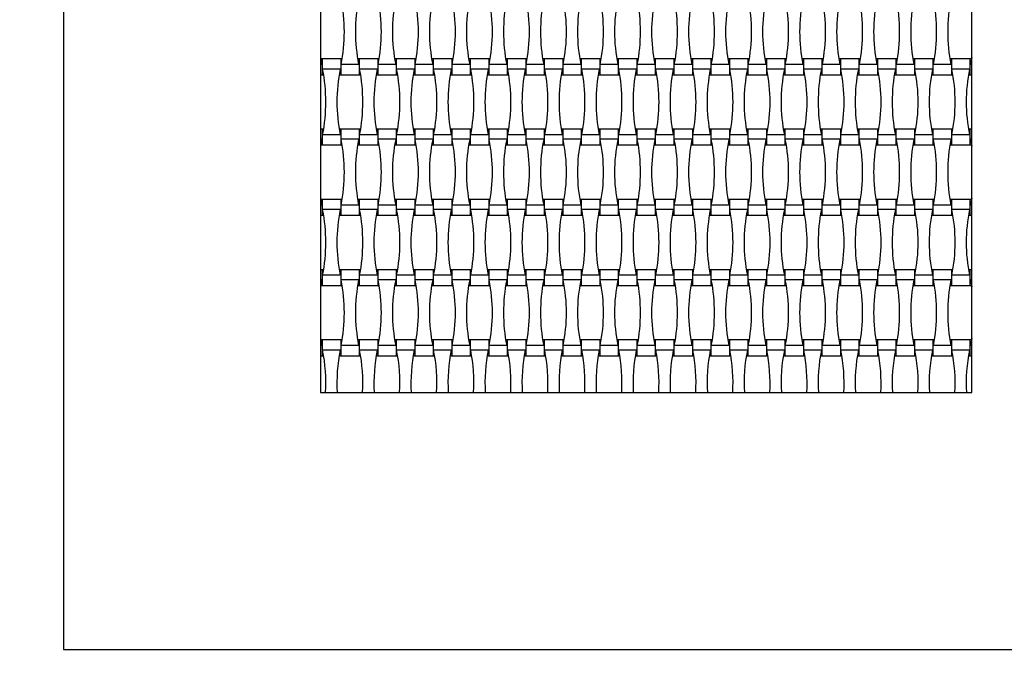
# Model space of a CAD drawing. Units: millimetres. Extents: x 713 to 1407, y 1191 to 1978.
# Drawn here: x 828 to 943, y 1308 to 1384 of the extents above; entities that cross this region are included whole.
import ezdxf

# ---------------------------------------------------------------- set-up
doc = ezdxf.new("R2010")
doc.units = ezdxf.units.MM
doc.header["$LTSCALE"] = 100

msp = doc.modelspace()

# ---------------------------------------------------------------- linework, layer by layer
at = {"color": 7, "linetype": 'Continuous', "lineweight": 25}
for p, q in [((833.3, 1676.67), (833.3, 1310.67)), ((833.3, 1446.67), (833.3, 1310.67)), ((863.3, 1416.67), (863.3, 1340.67)), ((939.3, 1340.67), (939.3, 1416.67)), ((863.3, 1379.75), (863.44, 1378.94)), ((863.44, 1378.94), (863.3, 1378.94)), ((863.5, 1379.59), (863.32, 1379.59)), ((865.66, 1379.59), (863.5, 1379.59)), ((863.5, 1379.59), (863.5, 1377.75)), ((865.83, 1379.59), (865.66, 1379.59)), ((865.66, 1379.59), (865.66, 1377.75)), ((867.76, 1378.94), (865.71, 1378.94)), ((867.82, 1379.59), (867.64, 1379.59)), ((869.98, 1379.59), (867.82, 1379.59)), ((867.82, 1379.59), (867.82, 1377.75)), ((870.15, 1379.59), (869.98, 1379.59)), ((869.98, 1379.59), (869.98, 1377.75)), ((872.08, 1378.94), (870.03, 1378.94)), ((872.14, 1379.59), (871.96, 1379.59)), ((874.3, 1379.59), (872.14, 1379.59)), ((872.14, 1379.59), (872.14, 1377.75)), ((874.47, 1379.59), (874.3, 1379.59)), ((874.3, 1379.59), (874.3, 1377.75)), ((876.4, 1378.94), (874.35, 1378.94)), ((876.46, 1379.59), (876.28, 1379.59)), ((878.62, 1379.59), (876.46, 1379.59)), ((876.46, 1379.59), (876.46, 1377.75)), ((878.79, 1379.59), (878.62, 1379.59)), ((878.62, 1379.59), (878.62, 1377.75)), ((880.72, 1378.94), (878.67, 1378.94)), ((880.78, 1379.59), (880.6, 1379.59)), ((882.94, 1379.59), (880.78, 1379.59)), ((880.78, 1379.59), (880.78, 1377.75)), ((883.11, 1379.59), (882.94, 1379.59)), ((882.94, 1379.59), (882.94, 1377.75)), ((885.04, 1378.94), (882.99, 1378.94)), ((885.1, 1379.59), (884.92, 1379.59)), ((887.26, 1379.59), (885.1, 1379.59)), ((885.1, 1379.59), (885.1, 1377.75)), ((887.43, 1379.59), (887.26, 1379.59)), ((887.26, 1379.59), (887.26, 1377.75)), ((889.36, 1378.94), (887.31, 1378.94)), ((889.42, 1379.59), (889.24, 1379.59)), ((891.58, 1379.59), (889.42, 1379.59)), ((889.42, 1379.59), (889.42, 1377.75)), ((891.75, 1379.59), (891.58, 1379.59)), ((891.58, 1379.59), (891.58, 1377.75)), ((893.68, 1378.94), (891.63, 1378.94)), ((893.74, 1379.59), (893.56, 1379.59)), ((895.9, 1379.59), (893.74, 1379.59)), ((893.74, 1379.59), (893.74, 1377.75)), ((896.07, 1379.59), (895.9, 1379.59)), ((895.9, 1379.59), (895.9, 1377.75)), ((898, 1378.94), (895.95, 1378.94)), ((898.06, 1379.59), (897.88, 1379.59)), ((900.22, 1379.59), (898.06, 1379.59)), ((898.06, 1379.59), (898.06, 1377.75)), ((900.39, 1379.59), (900.22, 1379.59)), ((900.22, 1379.59), (900.22, 1377.75)), ((902.32, 1378.94), (900.27, 1378.94)), ((902.38, 1379.59), (902.2, 1379.59)), ((904.54, 1379.59), (902.38, 1379.59)), ((902.38, 1379.59), (902.38, 1377.75)), ((904.71, 1379.59), (904.54, 1379.59)), ((904.54, 1379.59), (904.54, 1377.75)), ((906.64, 1378.94), (904.59, 1378.94)), ((906.7, 1379.59), (906.52, 1379.59)), ((908.86, 1379.59), (906.7, 1379.59)), ((906.7, 1379.59), (906.7, 1377.75)), ((909.03, 1379.59), (908.86, 1379.59)), ((908.86, 1379.59), (908.86, 1377.75)), ((910.96, 1378.94), (908.91, 1378.94)), ((911.02, 1379.59), (910.84, 1379.59)), ((913.18, 1379.59), (911.02, 1379.59)), ((911.02, 1379.59), (911.02, 1377.75)), ((913.35, 1379.59), (913.18, 1379.59)), ((913.18, 1379.59), (913.18, 1377.75)), ((915.28, 1378.94), (913.23, 1378.94)), ((915.34, 1379.59), (915.16, 1379.59)), ((917.5, 1379.59), (915.34, 1379.59)), ((915.34, 1379.59), (915.34, 1377.75)), ((917.67, 1379.59), (917.5, 1379.59)), ((917.5, 1379.59), (917.5, 1377.75)), ((919.6, 1378.94), (917.55, 1378.94)), ((919.66, 1379.59), (919.48, 1379.59)), ((921.82, 1379.59), (919.66, 1379.59)), ((919.66, 1379.59), (919.66, 1377.75)), ((921.99, 1379.59), (921.82, 1379.59)), ((921.82, 1379.59), (921.82, 1377.75)), ((923.92, 1378.94), (921.87, 1378.94)), ((923.98, 1379.59), (923.8, 1379.59)), ((926.14, 1379.59), (923.98, 1379.59)), ((923.98, 1379.59), (923.98, 1377.75)), ((926.31, 1379.59), (926.14, 1379.59)), ((926.14, 1379.59), (926.14, 1377.75)), ((928.24, 1378.94), (926.19, 1378.94)), ((928.3, 1379.59), (928.12, 1379.59)), ((930.46, 1379.59), (928.3, 1379.59)), ((928.3, 1379.59), (928.3, 1377.75)), ((930.63, 1379.59), (930.46, 1379.59)), ((930.46, 1379.59), (930.46, 1377.75)), ((932.56, 1378.94), (930.51, 1378.94)), ((932.62, 1379.59), (932.44, 1379.59)), ((934.78, 1379.59), (932.62, 1379.59)), ((932.62, 1379.59), (932.62, 1377.75)), ((934.95, 1379.59), (934.78, 1379.59)), ((934.78, 1379.59), (934.78, 1377.75)), ((936.88, 1378.94), (934.83, 1378.94)), ((936.94, 1379.59), (936.76, 1379.59)), ((939.1, 1379.59), (936.94, 1379.59)), ((936.94, 1379.59), (936.94, 1377.75)), ((939.27, 1379.59), (939.1, 1379.59)), ((939.1, 1379.59), (939.1, 1377.75)), ((939.3, 1379.75), (939.15, 1378.94)), ((939.3, 1378.94), (939.15, 1378.94)), ((863.3, 1377.75), (863.5, 1377.75)), ((863.5, 1377.75), (863.67, 1377.75)), ((865.6, 1378.41), (863.55, 1378.41)), ((865.48, 1377.75), (865.66, 1377.75)), ((865.66, 1377.75), (867.82, 1377.75)), ((867.82, 1377.75), (867.99, 1377.75)), ((869.92, 1378.41), (867.87, 1378.41)), ((869.8, 1377.75), (869.98, 1377.75)), ((869.98, 1377.75), (872.14, 1377.75)), ((872.14, 1377.75), (872.31, 1377.75)), ((874.24, 1378.41), (872.19, 1378.41)), ((874.12, 1377.75), (874.3, 1377.75)), ((874.3, 1377.75), (876.46, 1377.75)), ((876.46, 1377.75), (876.63, 1377.75)), ((878.56, 1378.41), (876.51, 1378.41)), ((878.44, 1377.75), (878.62, 1377.75)), ((878.62, 1377.75), (880.78, 1377.75)), ((880.78, 1377.75), (880.95, 1377.75)), ((882.88, 1378.41), (880.83, 1378.41)), ((882.76, 1377.75), (882.94, 1377.75)), ((882.94, 1377.75), (885.1, 1377.75)), ((885.1, 1377.75), (885.27, 1377.75)), ((887.2, 1378.41), (885.15, 1378.41)), ((887.08, 1377.75), (887.26, 1377.75)), ((887.26, 1377.75), (889.42, 1377.75)), ((889.42, 1377.75), (889.59, 1377.75)), ((891.52, 1378.41), (889.47, 1378.41)), ((891.4, 1377.75), (891.58, 1377.75)), ((891.58, 1377.75), (893.74, 1377.75)), ((893.74, 1377.75), (893.91, 1377.75)), ((895.84, 1378.41), (893.79, 1378.41)), ((895.72, 1377.75), (895.9, 1377.75)), ((895.9, 1377.75), (898.06, 1377.75)), ((898.06, 1377.75), (898.23, 1377.75)), ((900.16, 1378.41), (898.11, 1378.41)), ((900.04, 1377.75), (900.22, 1377.75)), ((900.22, 1377.75), (902.38, 1377.75)), ((902.38, 1377.75), (902.55, 1377.75)), ((904.48, 1378.41), (902.43, 1378.41)), ((904.36, 1377.75), (904.54, 1377.75)), ((904.54, 1377.75), (906.7, 1377.75)), ((906.7, 1377.75), (906.87, 1377.75)), ((908.8, 1378.41), (906.75, 1378.41)), ((908.68, 1377.75), (908.86, 1377.75)), ((908.86, 1377.75), (911.02, 1377.75)), ((911.02, 1377.75), (911.19, 1377.75)), ((913.12, 1378.41), (911.07, 1378.41)), ((913, 1377.75), (913.18, 1377.75)), ((913.18, 1377.75), (915.34, 1377.75)), ((915.34, 1377.75), (915.51, 1377.75)), ((917.44, 1378.41), (915.39, 1378.41)), ((917.32, 1377.75), (917.5, 1377.75)), ((917.5, 1377.75), (919.66, 1377.75)), ((919.66, 1377.75), (919.83, 1377.75)), ((921.76, 1378.41), (919.71, 1378.41)), ((921.64, 1377.75), (921.82, 1377.75)), ((921.82, 1377.75), (923.98, 1377.75)), ((923.98, 1377.75), (924.15, 1377.75)), ((926.08, 1378.41), (924.03, 1378.41)), ((925.96, 1377.75), (926.14, 1377.75)), ((926.14, 1377.75), (928.3, 1377.75)), ((928.3, 1377.75), (928.47, 1377.75)), ((930.4, 1378.41), (928.35, 1378.41)), ((930.28, 1377.75), (930.46, 1377.75)), ((930.46, 1377.75), (932.62, 1377.75)), ((932.62, 1377.75), (932.79, 1377.75)), ((934.72, 1378.41), (932.67, 1378.41)), ((934.6, 1377.75), (934.78, 1377.75)), ((934.78, 1377.75), (936.94, 1377.75)), ((936.94, 1377.75), (937.11, 1377.75)), ((939.04, 1378.41), (936.99, 1378.41)), ((938.92, 1377.75), (939.1, 1377.75)), ((939.1, 1377.75), (939.3, 1377.75)), ((863.5, 1371.39), (863.3, 1371.39)), ((863.67, 1371.39), (863.5, 1371.39)), ((863.5, 1371.39), (863.5, 1369.55)), ((865.66, 1371.39), (865.48, 1371.39)), ((867.82, 1371.39), (865.66, 1371.39)), ((865.66, 1371.39), (865.66, 1369.55)), ((867.99, 1371.39), (867.82, 1371.39)), ((867.82, 1371.39), (867.82, 1369.55)), ((869.98, 1371.39), (869.8, 1371.39)), ((872.14, 1371.39), (869.98, 1371.39)), ((869.98, 1371.39), (869.98, 1369.55)), ((872.31, 1371.39), (872.14, 1371.39)), ((872.14, 1371.39), (872.14, 1369.55)), ((874.3, 1371.39), (874.12, 1371.39)), ((876.46, 1371.39), (874.3, 1371.39)), ((874.3, 1371.39), (874.3, 1369.55)), ((876.63, 1371.39), (876.46, 1371.39)), ((876.46, 1371.39), (876.46, 1369.55)), ((878.62, 1371.39), (878.44, 1371.39)), ((880.78, 1371.39), (878.62, 1371.39)), ((878.62, 1371.39), (878.62, 1369.55)), ((880.95, 1371.39), (880.78, 1371.39)), ((880.78, 1371.39), (880.78, 1369.55)), ((882.94, 1371.39), (882.76, 1371.39)), ((885.1, 1371.39), (882.94, 1371.39)), ((882.94, 1371.39), (882.94, 1369.55)), ((885.27, 1371.39), (885.1, 1371.39)), ((885.1, 1371.39), (885.1, 1369.55)), ((887.26, 1371.39), (887.08, 1371.39)), ((889.42, 1371.39), (887.26, 1371.39)), ((887.26, 1371.39), (887.26, 1369.55)), ((889.59, 1371.39), (889.42, 1371.39)), ((889.42, 1371.39), (889.42, 1369.55)), ((891.58, 1371.39), (891.4, 1371.39)), ((893.74, 1371.39), (891.58, 1371.39)), ((891.58, 1371.39), (891.58, 1369.55)), ((893.91, 1371.39), (893.74, 1371.39)), ((893.74, 1371.39), (893.74, 1369.55)), ((895.9, 1371.39), (895.72, 1371.39)), ((898.06, 1371.39), (895.9, 1371.39)), ((895.9, 1371.39), (895.9, 1369.55)), ((898.23, 1371.39), (898.06, 1371.39)), ((898.06, 1371.39), (898.06, 1369.55)), ((900.22, 1371.39), (900.04, 1371.39)), ((902.38, 1371.39), (900.22, 1371.39)), ((900.22, 1371.39), (900.22, 1369.55)), ((902.55, 1371.39), (902.38, 1371.39)), ((902.38, 1371.39), (902.38, 1369.55)), ((904.54, 1371.39), (904.36, 1371.39)), ((906.7, 1371.39), (904.54, 1371.39)), ((904.54, 1371.39), (904.54, 1369.55)), ((906.87, 1371.39), (906.7, 1371.39)), ((906.7, 1371.39), (906.7, 1369.55)), ((908.86, 1371.39), (908.68, 1371.39)), ((911.02, 1371.39), (908.86, 1371.39)), ((908.86, 1371.39), (908.86, 1369.55)), ((911.19, 1371.39), (911.02, 1371.39)), ((911.02, 1371.39), (911.02, 1369.55)), ((913.18, 1371.39), (913, 1371.39)), ((915.34, 1371.39), (913.18, 1371.39)), ((913.18, 1371.39), (913.18, 1369.55)), ((915.51, 1371.39), (915.34, 1371.39)), ((915.34, 1371.39), (915.34, 1369.55)), ((917.5, 1371.39), (917.32, 1371.39)), ((919.66, 1371.39), (917.5, 1371.39)), ((917.5, 1371.39), (917.5, 1369.55)), ((919.83, 1371.39), (919.66, 1371.39)), ((919.66, 1371.39), (919.66, 1369.55)), ((921.82, 1371.39), (921.64, 1371.39)), ((923.98, 1371.39), (921.82, 1371.39)), ((921.82, 1371.39), (921.82, 1369.55)), ((924.15, 1371.39), (923.98, 1371.39)), ((923.98, 1371.39), (923.98, 1369.55)), ((926.14, 1371.39), (925.96, 1371.39)), ((928.3, 1371.39), (926.14, 1371.39)), ((926.14, 1371.39), (926.14, 1369.55)), ((928.47, 1371.39), (928.3, 1371.39)), ((928.3, 1371.39), (928.3, 1369.55)), ((930.46, 1371.39), (930.28, 1371.39)), ((932.62, 1371.39), (930.46, 1371.39)), ((930.46, 1371.39), (930.46, 1369.55)), ((932.79, 1371.39), (932.62, 1371.39)), ((932.62, 1371.39), (932.62, 1369.55)), ((934.78, 1371.39), (934.6, 1371.39)), ((936.94, 1371.39), (934.78, 1371.39)), ((934.78, 1371.39), (934.78, 1369.55)), ((937.11, 1371.39), (936.94, 1371.39)), ((936.94, 1371.39), (936.94, 1369.55)), ((939.1, 1371.39), (938.92, 1371.39)), ((939.3, 1371.39), (939.1, 1371.39)), ((939.1, 1371.39), (939.1, 1369.55)), ((863.44, 1370.21), (863.3, 1370.21)), ((863.44, 1370.21), (863.3, 1369.4)), ((865.6, 1370.74), (863.55, 1370.74)), ((867.76, 1370.21), (865.71, 1370.21)), ((869.92, 1370.74), (867.87, 1370.74)), ((872.08, 1370.21), (870.03, 1370.21)), ((874.24, 1370.74), (872.19, 1370.74)), ((876.4, 1370.21), (874.35, 1370.21)), ((878.56, 1370.74), (876.51, 1370.74)), ((880.72, 1370.21), (878.67, 1370.21)), ((882.88, 1370.74), (880.83, 1370.74)), ((885.04, 1370.21), (882.99, 1370.21)), ((887.2, 1370.74), (885.15, 1370.74)), ((889.36, 1370.21), (887.31, 1370.21)), ((891.52, 1370.74), (889.47, 1370.74)), ((893.68, 1370.21), (891.63, 1370.21)), ((895.84, 1370.74), (893.79, 1370.74)), ((898, 1370.21), (895.95, 1370.21)), ((900.16, 1370.74), (898.11, 1370.74)), ((902.32, 1370.21), (900.27, 1370.21)), ((904.48, 1370.74), (902.43, 1370.74)), ((906.64, 1370.21), (904.59, 1370.21)), ((908.8, 1370.74), (906.75, 1370.74)), ((910.96, 1370.21), (908.91, 1370.21)), ((913.12, 1370.74), (911.07, 1370.74)), ((915.28, 1370.21), (913.23, 1370.21)), ((917.44, 1370.74), (915.39, 1370.74)), ((919.6, 1370.21), (917.55, 1370.21)), ((921.76, 1370.74), (919.71, 1370.74)), ((923.92, 1370.21), (921.87, 1370.21)), ((926.08, 1370.74), (924.03, 1370.74)), ((928.24, 1370.21), (926.19, 1370.21)), ((930.4, 1370.74), (928.35, 1370.74)), ((932.56, 1370.21), (930.51, 1370.21)), ((934.72, 1370.74), (932.67, 1370.74)), ((936.88, 1370.21), (934.83, 1370.21)), ((939.04, 1370.74), (936.99, 1370.74)), ((939.3, 1370.21), (939.15, 1370.21)), ((939.15, 1370.21), (939.3, 1369.4)), ((863.32, 1369.55), (863.5, 1369.55)), ((863.5, 1369.55), (865.66, 1369.55)), ((865.66, 1369.55), (865.83, 1369.55)), ((867.64, 1369.55), (867.82, 1369.55)), ((867.82, 1369.55), (869.98, 1369.55)), ((869.98, 1369.55), (870.15, 1369.55)), ((871.96, 1369.55), (872.14, 1369.55)), ((872.14, 1369.55), (874.3, 1369.55)), ((874.3, 1369.55), (874.47, 1369.55)), ((876.28, 1369.55), (876.46, 1369.55)), ((876.46, 1369.55), (878.62, 1369.55)), ((878.62, 1369.55), (878.79, 1369.55)), ((880.6, 1369.55), (880.78, 1369.55)), ((880.78, 1369.55), (882.94, 1369.55)), ((882.94, 1369.55), (883.11, 1369.55)), ((884.92, 1369.55), (885.1, 1369.55)), ((885.1, 1369.55), (887.26, 1369.55)), ((887.26, 1369.55), (887.43, 1369.55)), ((889.24, 1369.55), (889.42, 1369.55)), ((889.42, 1369.55), (891.58, 1369.55)), ((891.58, 1369.55), (891.75, 1369.55)), ((893.56, 1369.55), (893.74, 1369.55)), ((893.74, 1369.55), (895.9, 1369.55)), ((895.9, 1369.55), (896.07, 1369.55)), ((897.88, 1369.55), (898.06, 1369.55)), ((898.06, 1369.55), (900.22, 1369.55)), ((900.22, 1369.55), (900.39, 1369.55)), ((902.2, 1369.55), (902.38, 1369.55)), ((902.38, 1369.55), (904.54, 1369.55)), ((904.54, 1369.55), (904.71, 1369.55)), ((906.52, 1369.55), (906.7, 1369.55)), ((906.7, 1369.55), (908.86, 1369.55)), ((908.86, 1369.55), (909.03, 1369.55)), ((910.84, 1369.55), (911.02, 1369.55)), ((911.02, 1369.55), (913.18, 1369.55)), ((913.18, 1369.55), (913.35, 1369.55)), ((915.16, 1369.55), (915.34, 1369.55)), ((915.34, 1369.55), (917.5, 1369.55)), ((917.5, 1369.55), (917.67, 1369.55)), ((919.48, 1369.55), (919.66, 1369.55)), ((919.66, 1369.55), (921.82, 1369.55)), ((921.82, 1369.55), (921.99, 1369.55)), ((923.8, 1369.55), (923.98, 1369.55)), ((923.98, 1369.55), (926.14, 1369.55)), ((926.14, 1369.55), (926.31, 1369.55)), ((928.12, 1369.55), (928.3, 1369.55)), ((928.3, 1369.55), (930.46, 1369.55)), ((930.46, 1369.55), (930.63, 1369.55)), ((932.44, 1369.55), (932.62, 1369.55)), ((932.62, 1369.55), (934.78, 1369.55)), ((934.78, 1369.55), (934.95, 1369.55)), ((936.76, 1369.55), (936.94, 1369.55)), ((936.94, 1369.55), (939.1, 1369.55)), ((939.1, 1369.55), (939.27, 1369.55)), ((863.3, 1363.35), (863.44, 1362.54)), ((863.5, 1363.19), (863.32, 1363.19)), ((865.66, 1363.19), (863.5, 1363.19)), ((863.5, 1363.19), (863.5, 1361.35)), ((865.83, 1363.19), (865.66, 1363.19)), ((865.66, 1363.19), (865.66, 1361.35)), ((867.82, 1363.19), (867.64, 1363.19)), ((869.98, 1363.19), (867.82, 1363.19)), ((867.82, 1363.19), (867.82, 1361.35)), ((870.15, 1363.19), (869.98, 1363.19)), ((869.98, 1363.19), (869.98, 1361.35)), ((872.14, 1363.19), (871.96, 1363.19)), ((874.3, 1363.19), (872.14, 1363.19)), ((872.14, 1363.19), (872.14, 1361.35)), ((874.47, 1363.19), (874.3, 1363.19)), ((874.3, 1363.19), (874.3, 1361.35)), ((876.46, 1363.19), (876.28, 1363.19)), ((878.62, 1363.19), (876.46, 1363.19)), ((876.46, 1363.19), (876.46, 1361.35)), ((878.79, 1363.19), (878.62, 1363.19)), ((878.62, 1363.19), (878.62, 1361.35)), ((880.78, 1363.19), (880.6, 1363.19)), ((882.94, 1363.19), (880.78, 1363.19)), ((880.78, 1363.19), (880.78, 1361.35)), ((883.11, 1363.19), (882.94, 1363.19)), ((882.94, 1363.19), (882.94, 1361.35)), ((885.1, 1363.19), (884.92, 1363.19)), ((887.26, 1363.19), (885.1, 1363.19)), ((885.1, 1363.19), (885.1, 1361.35)), ((887.43, 1363.19), (887.26, 1363.19)), ((887.26, 1363.19), (887.26, 1361.35)), ((889.42, 1363.19), (889.24, 1363.19)), ((891.58, 1363.19), (889.42, 1363.19)), ((889.42, 1363.19), (889.42, 1361.35)), ((891.75, 1363.19), (891.58, 1363.19)), ((891.58, 1363.19), (891.58, 1361.35)), ((893.74, 1363.19), (893.56, 1363.19)), ((895.9, 1363.19), (893.74, 1363.19)), ((893.74, 1363.19), (893.74, 1361.35)), ((896.07, 1363.19), (895.9, 1363.19)), ((895.9, 1363.19), (895.9, 1361.35)), ((898.06, 1363.19), (897.88, 1363.19)), ((900.22, 1363.19), (898.06, 1363.19)), ((898.06, 1363.19), (898.06, 1361.35)), ((900.39, 1363.19), (900.22, 1363.19)), ((900.22, 1363.19), (900.22, 1361.35)), ((902.38, 1363.19), (902.2, 1363.19)), ((904.54, 1363.19), (902.38, 1363.19)), ((902.38, 1363.19), (902.38, 1361.35)), ((904.71, 1363.19), (904.54, 1363.19)), ((904.54, 1363.19), (904.54, 1361.35)), ((906.7, 1363.19), (906.52, 1363.19)), ((908.86, 1363.19), (906.7, 1363.19)), ((906.7, 1363.19), (906.7, 1361.35)), ((909.03, 1363.19), (908.86, 1363.19)), ((908.86, 1363.19), (908.86, 1361.35)), ((911.02, 1363.19), (910.84, 1363.19)), ((913.18, 1363.19), (911.02, 1363.19)), ((911.02, 1363.19), (911.02, 1361.35)), ((913.35, 1363.19), (913.18, 1363.19)), ((913.18, 1363.19), (913.18, 1361.35)), ((915.34, 1363.19), (915.16, 1363.19)), ((917.5, 1363.19), (915.34, 1363.19)), ((915.34, 1363.19), (915.34, 1361.35)), ((917.67, 1363.19), (917.5, 1363.19)), ((917.5, 1363.19), (917.5, 1361.35)), ((919.66, 1363.19), (919.48, 1363.19)), ((921.82, 1363.19), (919.66, 1363.19)), ((919.66, 1363.19), (919.66, 1361.35)), ((921.99, 1363.19), (921.82, 1363.19)), ((921.82, 1363.19), (921.82, 1361.35)), ((923.98, 1363.19), (923.8, 1363.19)), ((926.14, 1363.19), (923.98, 1363.19)), ((923.98, 1363.19), (923.98, 1361.35)), ((926.31, 1363.19), (926.14, 1363.19)), ((926.14, 1363.19), (926.14, 1361.35)), ((928.3, 1363.19), (928.12, 1363.19)), ((930.46, 1363.19), (928.3, 1363.19)), ((928.3, 1363.19), (928.3, 1361.35)), ((930.63, 1363.19), (930.46, 1363.19)), ((930.46, 1363.19), (930.46, 1361.35)), ((932.62, 1363.19), (932.44, 1363.19)), ((934.78, 1363.19), (932.62, 1363.19)), ((932.62, 1363.19), (932.62, 1361.35)), ((934.95, 1363.19), (934.78, 1363.19)), ((934.78, 1363.19), (934.78, 1361.35)), ((936.94, 1363.19), (936.76, 1363.19)), ((939.1, 1363.19), (936.94, 1363.19)), ((936.94, 1363.19), (936.94, 1361.35)), ((939.27, 1363.19), (939.1, 1363.19)), ((939.1, 1363.19), (939.1, 1361.35)), ((939.3, 1363.35), (939.15, 1362.54)), ((863.44, 1362.54), (863.3, 1362.54)), ((865.6, 1362.01), (863.55, 1362.01)), ((867.76, 1362.54), (865.71, 1362.54)), ((869.92, 1362.01), (867.87, 1362.01)), ((872.08, 1362.54), (870.03, 1362.54)), ((874.24, 1362.01), (872.19, 1362.01)), ((876.4, 1362.54), (874.35, 1362.54)), ((878.56, 1362.01), (876.51, 1362.01)), ((880.72, 1362.54), (878.67, 1362.54)), ((882.88, 1362.01), (880.83, 1362.01)), ((885.04, 1362.54), (882.99, 1362.54)), ((887.2, 1362.01), (885.15, 1362.01)), ((889.36, 1362.54), (887.31, 1362.54)), ((891.52, 1362.01), (889.47, 1362.01)), ((893.68, 1362.54), (891.63, 1362.54)), ((895.84, 1362.01), (893.79, 1362.01)), ((898, 1362.54), (895.95, 1362.54)), ((900.16, 1362.01), (898.11, 1362.01)), ((902.32, 1362.54), (900.27, 1362.54)), ((904.48, 1362.01), (902.43, 1362.01)), ((906.64, 1362.54), (904.59, 1362.54)), ((908.8, 1362.01), (906.75, 1362.01)), ((910.96, 1362.54), (908.91, 1362.54)), ((913.12, 1362.01), (911.07, 1362.01)), ((915.28, 1362.54), (913.23, 1362.54)), ((917.44, 1362.01), (915.39, 1362.01)), ((919.6, 1362.54), (917.55, 1362.54)), ((921.76, 1362.01), (919.71, 1362.01)), ((923.92, 1362.54), (921.87, 1362.54)), ((926.08, 1362.01), (924.03, 1362.01)), ((928.24, 1362.54), (926.19, 1362.54)), ((930.4, 1362.01), (928.35, 1362.01)), ((932.56, 1362.54), (930.51, 1362.54)), ((934.72, 1362.01), (932.67, 1362.01)), ((936.88, 1362.54), (934.83, 1362.54)), ((939.04, 1362.01), (936.99, 1362.01)), ((939.3, 1362.54), (939.15, 1362.54)), ((863.3, 1361.35), (863.5, 1361.35)), ((863.5, 1361.35), (863.67, 1361.35)), ((865.48, 1361.35), (865.66, 1361.35)), ((865.66, 1361.35), (867.82, 1361.35)), ((867.82, 1361.35), (867.99, 1361.35)), ((869.8, 1361.35), (869.98, 1361.35)), ((869.98, 1361.35), (872.14, 1361.35)), ((872.14, 1361.35), (872.31, 1361.35)), ((874.12, 1361.35), (874.3, 1361.35)), ((874.3, 1361.35), (876.46, 1361.35)), ((876.46, 1361.35), (876.63, 1361.35)), ((878.44, 1361.35), (878.62, 1361.35)), ((878.62, 1361.35), (880.78, 1361.35)), ((880.78, 1361.35), (880.95, 1361.35)), ((882.76, 1361.35), (882.94, 1361.35)), ((882.94, 1361.35), (885.1, 1361.35)), ((885.1, 1361.35), (885.27, 1361.35)), ((887.08, 1361.35), (887.26, 1361.35)), ((887.26, 1361.35), (889.42, 1361.35)), ((889.42, 1361.35), (889.59, 1361.35)), ((891.4, 1361.35), (891.58, 1361.35)), ((891.58, 1361.35), (893.74, 1361.35)), ((893.74, 1361.35), (893.91, 1361.35)), ((895.72, 1361.35), (895.9, 1361.35)), ((895.9, 1361.35), (898.06, 1361.35)), ((898.06, 1361.35), (898.23, 1361.35)), ((900.04, 1361.35), (900.22, 1361.35)), ((900.22, 1361.35), (902.38, 1361.35)), ((902.38, 1361.35), (902.55, 1361.35)), ((904.36, 1361.35), (904.54, 1361.35)), ((904.54, 1361.35), (906.7, 1361.35)), ((906.7, 1361.35), (906.87, 1361.35)), ((908.68, 1361.35), (908.86, 1361.35)), ((908.86, 1361.35), (911.02, 1361.35)), ((911.02, 1361.35), (911.19, 1361.35)), ((913, 1361.35), (913.18, 1361.35)), ((913.18, 1361.35), (915.34, 1361.35)), ((915.34, 1361.35), (915.51, 1361.35)), ((917.32, 1361.35), (917.5, 1361.35)), ((917.5, 1361.35), (919.66, 1361.35)), ((919.66, 1361.35), (919.83, 1361.35)), ((921.64, 1361.35), (921.82, 1361.35)), ((921.82, 1361.35), (923.98, 1361.35)), ((923.98, 1361.35), (924.15, 1361.35)), ((925.96, 1361.35), (926.14, 1361.35)), ((926.14, 1361.35), (928.3, 1361.35)), ((928.3, 1361.35), (928.47, 1361.35)), ((930.28, 1361.35), (930.46, 1361.35)), ((930.46, 1361.35), (932.62, 1361.35)), ((932.62, 1361.35), (932.79, 1361.35)), ((934.6, 1361.35), (934.78, 1361.35)), ((934.78, 1361.35), (936.94, 1361.35)), ((936.94, 1361.35), (937.11, 1361.35)), ((938.92, 1361.35), (939.1, 1361.35)), ((939.1, 1361.35), (939.3, 1361.35)), ((863.5, 1354.99), (863.3, 1354.99)), ((863.67, 1354.99), (863.5, 1354.99)), ((863.5, 1354.99), (863.5, 1353.15)), ((865.66, 1354.99), (865.48, 1354.99)), ((867.82, 1354.99), (865.66, 1354.99)), ((865.66, 1354.99), (865.66, 1353.15)), ((867.99, 1354.99), (867.82, 1354.99)), ((867.82, 1354.99), (867.82, 1353.15)), ((869.98, 1354.99), (869.8, 1354.99)), ((872.14, 1354.99), (869.98, 1354.99)), ((869.98, 1354.99), (869.98, 1353.15)), ((872.31, 1354.99), (872.14, 1354.99)), ((872.14, 1354.99), (872.14, 1353.15)), ((874.3, 1354.99), (874.12, 1354.99)), ((876.46, 1354.99), (874.3, 1354.99)), ((874.3, 1354.99), (874.3, 1353.15)), ((876.63, 1354.99), (876.46, 1354.99)), ((876.46, 1354.99), (876.46, 1353.15)), ((878.62, 1354.99), (878.44, 1354.99)), ((880.78, 1354.99), (878.62, 1354.99)), ((878.62, 1354.99), (878.62, 1353.15)), ((880.95, 1354.99), (880.78, 1354.99)), ((880.78, 1354.99), (880.78, 1353.15)), ((882.94, 1354.99), (882.76, 1354.99)), ((885.1, 1354.99), (882.94, 1354.99)), ((882.94, 1354.99), (882.94, 1353.15)), ((885.27, 1354.99), (885.1, 1354.99)), ((885.1, 1354.99), (885.1, 1353.15)), ((887.26, 1354.99), (887.08, 1354.99)), ((889.42, 1354.99), (887.26, 1354.99)), ((887.26, 1354.99), (887.26, 1353.15)), ((889.59, 1354.99), (889.42, 1354.99)), ((889.42, 1354.99), (889.42, 1353.15)), ((891.58, 1354.99), (891.4, 1354.99)), ((893.74, 1354.99), (891.58, 1354.99)), ((891.58, 1354.99), (891.58, 1353.15)), ((893.91, 1354.99), (893.74, 1354.99)), ((893.74, 1354.99), (893.74, 1353.15)), ((895.9, 1354.99), (895.72, 1354.99)), ((898.06, 1354.99), (895.9, 1354.99)), ((895.9, 1354.99), (895.9, 1353.15)), ((898.23, 1354.99), (898.06, 1354.99)), ((898.06, 1354.99), (898.06, 1353.15)), ((900.22, 1354.99), (900.04, 1354.99)), ((902.38, 1354.99), (900.22, 1354.99)), ((900.22, 1354.99), (900.22, 1353.15)), ((902.55, 1354.99), (902.38, 1354.99)), ((902.38, 1354.99), (902.38, 1353.15)), ((904.54, 1354.99), (904.36, 1354.99)), ((906.7, 1354.99), (904.54, 1354.99)), ((904.54, 1354.99), (904.54, 1353.15)), ((906.87, 1354.99), (906.7, 1354.99)), ((906.7, 1354.99), (906.7, 1353.15)), ((908.86, 1354.99), (908.68, 1354.99)), ((911.02, 1354.99), (908.86, 1354.99)), ((908.86, 1354.99), (908.86, 1353.15)), ((911.19, 1354.99), (911.02, 1354.99)), ((911.02, 1354.99), (911.02, 1353.15)), ((913.18, 1354.99), (913, 1354.99)), ((915.34, 1354.99), (913.18, 1354.99)), ((913.18, 1354.99), (913.18, 1353.15)), ((915.51, 1354.99), (915.34, 1354.99)), ((915.34, 1354.99), (915.34, 1353.15)), ((917.5, 1354.99), (917.32, 1354.99)), ((919.66, 1354.99), (917.5, 1354.99)), ((917.5, 1354.99), (917.5, 1353.15)), ((919.83, 1354.99), (919.66, 1354.99)), ((919.66, 1354.99), (919.66, 1353.15)), ((921.82, 1354.99), (921.64, 1354.99)), ((923.98, 1354.99), (921.82, 1354.99)), ((921.82, 1354.99), (921.82, 1353.15)), ((924.15, 1354.99), (923.98, 1354.99)), ((923.98, 1354.99), (923.98, 1353.15)), ((926.14, 1354.99), (925.96, 1354.99)), ((928.3, 1354.99), (926.14, 1354.99)), ((926.14, 1354.99), (926.14, 1353.15)), ((928.47, 1354.99), (928.3, 1354.99)), ((928.3, 1354.99), (928.3, 1353.15)), ((930.46, 1354.99), (930.28, 1354.99)), ((932.62, 1354.99), (930.46, 1354.99)), ((930.46, 1354.99), (930.46, 1353.15)), ((932.79, 1354.99), (932.62, 1354.99)), ((932.62, 1354.99), (932.62, 1353.15)), ((934.78, 1354.99), (934.6, 1354.99)), ((936.94, 1354.99), (934.78, 1354.99)), ((934.78, 1354.99), (934.78, 1353.15)), ((937.11, 1354.99), (936.94, 1354.99)), ((936.94, 1354.99), (936.94, 1353.15)), ((939.1, 1354.99), (938.92, 1354.99)), ((939.3, 1354.99), (939.1, 1354.99)), ((939.1, 1354.99), (939.1, 1353.15)), ((863.44, 1353.81), (863.3, 1353.81)), ((863.44, 1353.81), (863.3, 1353)), ((865.6, 1354.34), (863.55, 1354.34)), ((867.76, 1353.81), (865.71, 1353.81)), ((869.92, 1354.34), (867.87, 1354.34)), ((872.08, 1353.81), (870.03, 1353.81)), ((874.24, 1354.34), (872.19, 1354.34)), ((876.4, 1353.81), (874.35, 1353.81)), ((878.56, 1354.34), (876.51, 1354.34)), ((880.72, 1353.81), (878.67, 1353.81)), ((882.88, 1354.34), (880.83, 1354.34)), ((885.04, 1353.81), (882.99, 1353.81)), ((887.2, 1354.34), (885.15, 1354.34)), ((889.36, 1353.81), (887.31, 1353.81)), ((891.52, 1354.34), (889.47, 1354.34)), ((893.68, 1353.81), (891.63, 1353.81)), ((895.84, 1354.34), (893.79, 1354.34)), ((898, 1353.81), (895.95, 1353.81)), ((900.16, 1354.34), (898.11, 1354.34)), ((902.32, 1353.81), (900.27, 1353.81)), ((904.48, 1354.34), (902.43, 1354.34)), ((906.64, 1353.81), (904.59, 1353.81)), ((908.8, 1354.34), (906.75, 1354.34)), ((910.96, 1353.81), (908.91, 1353.81)), ((913.12, 1354.34), (911.07, 1354.34)), ((915.28, 1353.81), (913.23, 1353.81)), ((917.44, 1354.34), (915.39, 1354.34)), ((919.6, 1353.81), (917.55, 1353.81)), ((921.76, 1354.34), (919.71, 1354.34)), ((923.92, 1353.81), (921.87, 1353.81)), ((926.08, 1354.34), (924.03, 1354.34)), ((928.24, 1353.81), (926.19, 1353.81)), ((930.4, 1354.34), (928.35, 1354.34)), ((932.56, 1353.81), (930.51, 1353.81)), ((934.72, 1354.34), (932.67, 1354.34)), ((936.88, 1353.81), (934.83, 1353.81)), ((939.04, 1354.34), (936.99, 1354.34)), ((939.3, 1353.81), (939.15, 1353.81)), ((939.15, 1353.81), (939.3, 1353)), ((863.32, 1353.15), (863.5, 1353.15)), ((863.5, 1353.15), (865.66, 1353.15)), ((865.66, 1353.15), (865.83, 1353.15)), ((867.64, 1353.15), (867.82, 1353.15)), ((867.82, 1353.15), (869.98, 1353.15)), ((869.98, 1353.15), (870.15, 1353.15)), ((871.96, 1353.15), (872.14, 1353.15)), ((872.14, 1353.15), (874.3, 1353.15)), ((874.3, 1353.15), (874.47, 1353.15)), ((876.28, 1353.15), (876.46, 1353.15)), ((876.46, 1353.15), (878.62, 1353.15)), ((878.62, 1353.15), (878.79, 1353.15)), ((880.6, 1353.15), (880.78, 1353.15)), ((880.78, 1353.15), (882.94, 1353.15)), ((882.94, 1353.15), (883.11, 1353.15)), ((884.92, 1353.15), (885.1, 1353.15)), ((885.1, 1353.15), (887.26, 1353.15)), ((887.26, 1353.15), (887.43, 1353.15)), ((889.24, 1353.15), (889.42, 1353.15)), ((889.42, 1353.15), (891.58, 1353.15)), ((891.58, 1353.15), (891.75, 1353.15)), ((893.56, 1353.15), (893.74, 1353.15)), ((893.74, 1353.15), (895.9, 1353.15)), ((895.9, 1353.15), (896.07, 1353.15)), ((897.88, 1353.15), (898.06, 1353.15)), ((898.06, 1353.15), (900.22, 1353.15)), ((900.22, 1353.15), (900.39, 1353.15)), ((902.2, 1353.15), (902.38, 1353.15)), ((902.38, 1353.15), (904.54, 1353.15)), ((904.54, 1353.15), (904.71, 1353.15)), ((906.52, 1353.15), (906.7, 1353.15)), ((906.7, 1353.15), (908.86, 1353.15)), ((908.86, 1353.15), (909.03, 1353.15)), ((910.84, 1353.15), (911.02, 1353.15)), ((911.02, 1353.15), (913.18, 1353.15)), ((913.18, 1353.15), (913.35, 1353.15)), ((915.16, 1353.15), (915.34, 1353.15)), ((915.34, 1353.15), (917.5, 1353.15)), ((917.5, 1353.15), (917.67, 1353.15)), ((919.48, 1353.15), (919.66, 1353.15)), ((919.66, 1353.15), (921.82, 1353.15)), ((921.82, 1353.15), (921.99, 1353.15)), ((923.8, 1353.15), (923.98, 1353.15)), ((923.98, 1353.15), (926.14, 1353.15)), ((926.14, 1353.15), (926.31, 1353.15)), ((928.12, 1353.15), (928.3, 1353.15)), ((928.3, 1353.15), (930.46, 1353.15)), ((930.46, 1353.15), (930.63, 1353.15)), ((932.44, 1353.15), (932.62, 1353.15)), ((932.62, 1353.15), (934.78, 1353.15)), ((934.78, 1353.15), (934.95, 1353.15)), ((936.76, 1353.15), (936.94, 1353.15)), ((936.94, 1353.15), (939.1, 1353.15)), ((939.1, 1353.15), (939.27, 1353.15)), ((863.3, 1346.95), (863.44, 1346.14)), ((863.5, 1346.79), (863.32, 1346.79)), ((865.66, 1346.79), (863.5, 1346.79)), ((863.5, 1346.79), (863.5, 1344.95)), ((865.83, 1346.79), (865.66, 1346.79)), ((865.66, 1346.79), (865.66, 1344.95)), ((867.82, 1346.79), (867.64, 1346.79)), ((869.98, 1346.79), (867.82, 1346.79)), ((867.82, 1346.79), (867.82, 1344.95)), ((870.15, 1346.79), (869.98, 1346.79)), ((869.98, 1346.79), (869.98, 1344.95)), ((872.14, 1346.79), (871.96, 1346.79)), ((874.3, 1346.79), (872.14, 1346.79)), ((872.14, 1346.79), (872.14, 1344.95)), ((874.47, 1346.79), (874.3, 1346.79)), ((874.3, 1346.79), (874.3, 1344.95)), ((876.46, 1346.79), (876.28, 1346.79)), ((878.62, 1346.79), (876.46, 1346.79)), ((876.46, 1346.79), (876.46, 1344.95)), ((878.79, 1346.79), (878.62, 1346.79)), ((878.62, 1346.79), (878.62, 1344.95)), ((880.78, 1346.79), (880.6, 1346.79)), ((882.94, 1346.79), (880.78, 1346.79)), ((880.78, 1346.79), (880.78, 1344.95)), ((883.11, 1346.79), (882.94, 1346.79)), ((882.94, 1346.79), (882.94, 1344.95)), ((885.1, 1346.79), (884.92, 1346.79)), ((887.26, 1346.79), (885.1, 1346.79)), ((885.1, 1346.79), (885.1, 1344.95)), ((887.43, 1346.79), (887.26, 1346.79)), ((887.26, 1346.79), (887.26, 1344.95)), ((889.42, 1346.79), (889.24, 1346.79)), ((891.58, 1346.79), (889.42, 1346.79)), ((889.42, 1346.79), (889.42, 1344.95)), ((891.75, 1346.79), (891.58, 1346.79)), ((891.58, 1346.79), (891.58, 1344.95)), ((893.74, 1346.79), (893.56, 1346.79)), ((895.9, 1346.79), (893.74, 1346.79)), ((893.74, 1346.79), (893.74, 1344.95)), ((896.07, 1346.79), (895.9, 1346.79)), ((895.9, 1346.79), (895.9, 1344.95)), ((898.06, 1346.79), (897.88, 1346.79)), ((900.22, 1346.79), (898.06, 1346.79)), ((898.06, 1346.79), (898.06, 1344.95)), ((900.39, 1346.79), (900.22, 1346.79)), ((900.22, 1346.79), (900.22, 1344.95)), ((902.38, 1346.79), (902.2, 1346.79)), ((904.54, 1346.79), (902.38, 1346.79)), ((902.38, 1346.79), (902.38, 1344.95)), ((904.71, 1346.79), (904.54, 1346.79)), ((904.54, 1346.79), (904.54, 1344.95)), ((906.7, 1346.79), (906.52, 1346.79)), ((908.86, 1346.79), (906.7, 1346.79)), ((906.7, 1346.79), (906.7, 1344.95)), ((909.03, 1346.79), (908.86, 1346.79)), ((908.86, 1346.79), (908.86, 1344.95)), ((911.02, 1346.79), (910.84, 1346.79)), ((913.18, 1346.79), (911.02, 1346.79)), ((911.02, 1346.79), (911.02, 1344.95)), ((913.35, 1346.79), (913.18, 1346.79)), ((913.18, 1346.79), (913.18, 1344.95)), ((915.34, 1346.79), (915.16, 1346.79)), ((917.5, 1346.79), (915.34, 1346.79)), ((915.34, 1346.79), (915.34, 1344.95)), ((917.67, 1346.79), (917.5, 1346.79)), ((917.5, 1346.79), (917.5, 1344.95)), ((919.66, 1346.79), (919.48, 1346.79)), ((921.82, 1346.79), (919.66, 1346.79)), ((919.66, 1346.79), (919.66, 1344.95)), ((921.99, 1346.79), (921.82, 1346.79)), ((921.82, 1346.79), (921.82, 1344.95)), ((923.98, 1346.79), (923.8, 1346.79)), ((926.14, 1346.79), (923.98, 1346.79)), ((923.98, 1346.79), (923.98, 1344.95)), ((926.31, 1346.79), (926.14, 1346.79)), ((926.14, 1346.79), (926.14, 1344.95)), ((928.3, 1346.79), (928.12, 1346.79)), ((930.46, 1346.79), (928.3, 1346.79)), ((928.3, 1346.79), (928.3, 1344.95)), ((930.63, 1346.79), (930.46, 1346.79)), ((930.46, 1346.79), (930.46, 1344.95)), ((932.62, 1346.79), (932.44, 1346.79)), ((934.78, 1346.79), (932.62, 1346.79)), ((932.62, 1346.79), (932.62, 1344.95)), ((934.95, 1346.79), (934.78, 1346.79)), ((934.78, 1346.79), (934.78, 1344.95)), ((936.94, 1346.79), (936.76, 1346.79)), ((939.1, 1346.79), (936.94, 1346.79)), ((936.94, 1346.79), (936.94, 1344.95)), ((939.27, 1346.79), (939.1, 1346.79)), ((939.1, 1346.79), (939.1, 1344.95)), ((939.3, 1346.95), (939.15, 1346.14)), ((863.44, 1346.14), (863.3, 1346.14)), ((865.6, 1345.61), (863.55, 1345.61)), ((867.76, 1346.14), (865.71, 1346.14)), ((869.92, 1345.61), (867.87, 1345.61)), ((872.08, 1346.14), (870.03, 1346.14)), ((874.24, 1345.61), (872.19, 1345.61)), ((876.4, 1346.14), (874.35, 1346.14)), ((878.56, 1345.61), (876.51, 1345.61)), ((880.72, 1346.14), (878.67, 1346.14)), ((882.88, 1345.61), (880.83, 1345.61)), ((885.04, 1346.14), (882.99, 1346.14)), ((887.2, 1345.61), (885.15, 1345.61)), ((889.36, 1346.14), (887.31, 1346.14)), ((891.52, 1345.61), (889.47, 1345.61)), ((893.68, 1346.14), (891.63, 1346.14)), ((895.84, 1345.61), (893.79, 1345.61)), ((898, 1346.14), (895.95, 1346.14)), ((900.16, 1345.61), (898.11, 1345.61)), ((902.32, 1346.14), (900.27, 1346.14)), ((904.48, 1345.61), (902.43, 1345.61)), ((906.64, 1346.14), (904.59, 1346.14)), ((908.8, 1345.61), (906.75, 1345.61)), ((910.96, 1346.14), (908.91, 1346.14)), ((913.12, 1345.61), (911.07, 1345.61)), ((915.28, 1346.14), (913.23, 1346.14)), ((917.44, 1345.61), (915.39, 1345.61)), ((919.6, 1346.14), (917.55, 1346.14)), ((921.76, 1345.61), (919.71, 1345.61)), ((923.92, 1346.14), (921.87, 1346.14)), ((926.08, 1345.61), (924.03, 1345.61)), ((928.24, 1346.14), (926.19, 1346.14)), ((930.4, 1345.61), (928.35, 1345.61)), ((932.56, 1346.14), (930.51, 1346.14)), ((934.72, 1345.61), (932.67, 1345.61)), ((936.88, 1346.14), (934.83, 1346.14)), ((939.04, 1345.61), (936.99, 1345.61)), ((939.3, 1346.14), (939.15, 1346.14)), ((863.3, 1344.95), (863.5, 1344.95)), ((863.5, 1344.95), (863.67, 1344.95)), ((865.48, 1344.95), (865.66, 1344.95)), ((865.66, 1344.95), (867.82, 1344.95)), ((867.82, 1344.95), (867.99, 1344.95)), ((869.8, 1344.95), (869.98, 1344.95)), ((869.98, 1344.95), (872.14, 1344.95)), ((872.14, 1344.95), (872.31, 1344.95)), ((874.12, 1344.95), (874.3, 1344.95)), ((874.3, 1344.95), (876.46, 1344.95)), ((876.46, 1344.95), (876.63, 1344.95)), ((878.44, 1344.95), (878.62, 1344.95)), ((878.62, 1344.95), (880.78, 1344.95)), ((880.78, 1344.95), (880.95, 1344.95)), ((882.76, 1344.95), (882.94, 1344.95)), ((882.94, 1344.95), (885.1, 1344.95)), ((885.1, 1344.95), (885.27, 1344.95)), ((887.08, 1344.95), (887.26, 1344.95)), ((887.26, 1344.95), (889.42, 1344.95)), ((889.42, 1344.95), (889.59, 1344.95)), ((891.4, 1344.95), (891.58, 1344.95)), ((891.58, 1344.95), (893.74, 1344.95)), ((893.74, 1344.95), (893.91, 1344.95)), ((895.72, 1344.95), (895.9, 1344.95)), ((895.9, 1344.95), (898.06, 1344.95)), ((898.06, 1344.95), (898.23, 1344.95)), ((900.04, 1344.95), (900.22, 1344.95)), ((900.22, 1344.95), (902.38, 1344.95)), ((902.38, 1344.95), (902.55, 1344.95)), ((904.36, 1344.95), (904.54, 1344.95)), ((904.54, 1344.95), (906.7, 1344.95)), ((906.7, 1344.95), (906.87, 1344.95)), ((908.68, 1344.95), (908.86, 1344.95)), ((908.86, 1344.95), (911.02, 1344.95)), ((911.02, 1344.95), (911.19, 1344.95)), ((913, 1344.95), (913.18, 1344.95)), ((913.18, 1344.95), (915.34, 1344.95)), ((915.34, 1344.95), (915.51, 1344.95)), ((917.32, 1344.95), (917.5, 1344.95)), ((917.5, 1344.95), (919.66, 1344.95)), ((919.66, 1344.95), (919.83, 1344.95)), ((921.64, 1344.95), (921.82, 1344.95)), ((921.82, 1344.95), (923.98, 1344.95)), ((923.98, 1344.95), (924.15, 1344.95)), ((925.96, 1344.95), (926.14, 1344.95)), ((926.14, 1344.95), (928.3, 1344.95)), ((928.3, 1344.95), (928.47, 1344.95)), ((930.28, 1344.95), (930.46, 1344.95)), ((930.46, 1344.95), (932.62, 1344.95)), ((932.62, 1344.95), (932.79, 1344.95)), ((934.6, 1344.95), (934.78, 1344.95)), ((934.78, 1344.95), (936.94, 1344.95)), ((936.94, 1344.95), (937.11, 1344.95)), ((938.92, 1344.95), (939.1, 1344.95)), ((939.1, 1344.95), (939.3, 1344.95)), ((863.3, 1340.67), (939.3, 1340.67)), ((833.3, 1310.67), (969.3, 1310.67)), ((833.3, 1310.67), (1105.3, 1310.67))]:
    msp.add_line(p, q, dxfattribs=at)
for centre, radius, start, end in [((846.55, 1382.77), 19.54, 348.691, 11.309), ((886.92, 1382.77), 19.54, 168.691, 191.309), ((850.87, 1382.77), 19.54, 348.691, 11.309), ((891.24, 1382.77), 19.54, 168.691, 191.309), ((855.19, 1382.77), 19.54, 348.691, 11.309), ((895.56, 1382.77), 19.54, 168.691, 191.309), ((859.51, 1382.77), 19.54, 348.691, 11.309), ((899.88, 1382.77), 19.54, 168.691, 191.309), ((863.83, 1382.77), 19.54, 348.691, 11.309), ((904.2, 1382.77), 19.54, 168.691, 191.309), ((868.15, 1382.77), 19.54, 348.691, 11.309), ((908.52, 1382.77), 19.54, 168.691, 191.309), ((872.47, 1382.77), 19.54, 348.691, 11.309), ((912.84, 1382.77), 19.54, 168.691, 191.309), ((876.79, 1382.77), 19.54, 348.691, 11.309), ((917.16, 1382.77), 19.54, 168.691, 191.309), ((881.11, 1382.77), 19.54, 348.691, 11.309), ((921.48, 1382.77), 19.54, 168.691, 191.309), ((885.43, 1382.77), 19.54, 348.691, 11.309), ((925.8, 1382.77), 19.54, 168.691, 191.309), ((889.75, 1382.77), 19.54, 348.691, 11.309), ((930.12, 1382.77), 19.54, 168.691, 191.309), ((894.07, 1382.77), 19.54, 348.691, 11.309), ((934.44, 1382.77), 19.54, 168.691, 191.309), ((898.39, 1382.77), 19.54, 348.691, 11.309), ((938.76, 1382.77), 19.54, 168.691, 191.309), ((902.71, 1382.77), 19.54, 348.691, 11.309), ((943.08, 1382.77), 19.54, 168.691, 191.309), ((907.03, 1382.77), 19.54, 348.691, 11.309), ((947.4, 1382.77), 19.54, 168.691, 191.309), ((911.35, 1382.77), 19.54, 348.691, 11.309), ((951.72, 1382.77), 19.54, 168.691, 191.309), ((915.67, 1382.77), 19.54, 348.691, 11.309), ((956.04, 1382.77), 19.54, 168.691, 191.309), ((844.39, 1374.57), 19.54, 348.691, 11.309), ((884.76, 1374.57), 19.54, 168.691, 191.309), ((848.71, 1374.57), 19.54, 348.691, 11.309), ((889.08, 1374.57), 19.54, 168.691, 191.309), ((853.03, 1374.57), 19.54, 348.691, 11.309), ((893.4, 1374.57), 19.54, 168.691, 191.309), ((857.35, 1374.57), 19.54, 348.691, 11.309), ((897.72, 1374.57), 19.54, 168.691, 191.309), ((861.67, 1374.57), 19.54, 348.691, 11.309), ((902.04, 1374.57), 19.54, 168.691, 191.309), ((865.99, 1374.57), 19.54, 348.691, 11.309), ((906.36, 1374.57), 19.54, 168.691, 191.309), ((870.31, 1374.57), 19.54, 348.691, 11.309), ((910.68, 1374.57), 19.54, 168.691, 191.309), ((874.63, 1374.57), 19.54, 348.691, 11.309), ((915, 1374.57), 19.54, 168.691, 191.309), ((878.95, 1374.57), 19.54, 348.691, 11.309), ((919.32, 1374.57), 19.54, 168.691, 191.309), ((883.27, 1374.57), 19.54, 348.691, 11.309), ((923.64, 1374.57), 19.54, 168.691, 191.309), ((887.59, 1374.57), 19.54, 348.691, 11.309), ((927.96, 1374.57), 19.54, 168.691, 191.309), ((891.91, 1374.57), 19.54, 348.691, 11.309), ((932.28, 1374.57), 19.54, 168.691, 191.309), ((896.23, 1374.57), 19.54, 348.691, 11.309), ((936.6, 1374.57), 19.54, 168.691, 191.309), ((900.55, 1374.57), 19.54, 348.691, 11.309), ((940.92, 1374.57), 19.54, 168.691, 191.309), ((904.87, 1374.57), 19.54, 348.691, 11.309), ((945.24, 1374.57), 19.54, 168.691, 191.309), ((909.19, 1374.57), 19.54, 348.691, 11.309), ((949.56, 1374.57), 19.54, 168.691, 191.309), ((913.51, 1374.57), 19.54, 348.691, 11.309), ((953.88, 1374.57), 19.54, 168.691, 191.309), ((917.83, 1374.57), 19.54, 348.691, 11.309), ((958.2, 1374.57), 19.54, 168.691, 191.309), ((846.55, 1366.37), 19.54, 348.691, 11.309), ((886.92, 1366.37), 19.54, 168.691, 191.309), ((850.87, 1366.37), 19.54, 348.691, 11.309), ((891.24, 1366.37), 19.54, 168.691, 191.309), ((855.19, 1366.37), 19.54, 348.691, 11.309), ((895.56, 1366.37), 19.54, 168.691, 191.309), ((859.51, 1366.37), 19.54, 348.691, 11.309), ((899.88, 1366.37), 19.54, 168.691, 191.309), ((863.83, 1366.37), 19.54, 348.691, 11.309), ((904.2, 1366.37), 19.54, 168.691, 191.309), ((868.15, 1366.37), 19.54, 348.691, 11.309), ((908.52, 1366.37), 19.54, 168.691, 191.309), ((872.47, 1366.37), 19.54, 348.691, 11.309), ((912.84, 1366.37), 19.54, 168.691, 191.309), ((876.79, 1366.37), 19.54, 348.691, 11.309), ((917.16, 1366.37), 19.54, 168.691, 191.309), ((881.11, 1366.37), 19.54, 348.691, 11.309), ((921.48, 1366.37), 19.54, 168.691, 191.309), ((885.43, 1366.37), 19.54, 348.691, 11.309), ((925.8, 1366.37), 19.54, 168.691, 191.309), ((889.75, 1366.37), 19.54, 348.691, 11.309), ((930.12, 1366.37), 19.54, 168.691, 191.309), ((894.07, 1366.37), 19.54, 348.691, 11.309), ((934.44, 1366.37), 19.54, 168.691, 191.309), ((898.39, 1366.37), 19.54, 348.691, 11.309), ((938.76, 1366.37), 19.54, 168.691, 191.309), ((902.71, 1366.37), 19.54, 348.691, 11.309), ((943.08, 1366.37), 19.54, 168.691, 191.309), ((907.03, 1366.37), 19.54, 348.691, 11.309), ((947.4, 1366.37), 19.54, 168.691, 191.309), ((911.35, 1366.37), 19.54, 348.691, 11.309), ((951.72, 1366.37), 19.54, 168.691, 191.309), ((915.67, 1366.37), 19.54, 348.691, 11.309), ((956.04, 1366.37), 19.54, 168.691, 191.309), ((844.39, 1358.17), 19.54, 348.691, 11.309), ((884.76, 1358.17), 19.54, 168.691, 191.309), ((848.71, 1358.17), 19.54, 348.691, 11.309), ((889.08, 1358.17), 19.54, 168.691, 191.309), ((853.03, 1358.17), 19.54, 348.691, 11.309), ((893.4, 1358.17), 19.54, 168.691, 191.309), ((857.35, 1358.17), 19.54, 348.691, 11.309), ((897.72, 1358.17), 19.54, 168.691, 191.309), ((861.67, 1358.17), 19.54, 348.691, 11.309), ((902.04, 1358.17), 19.54, 168.691, 191.309), ((865.99, 1358.17), 19.54, 348.691, 11.309), ((906.36, 1358.17), 19.54, 168.691, 191.309), ((870.31, 1358.17), 19.54, 348.691, 11.309), ((910.68, 1358.17), 19.54, 168.691, 191.309), ((874.63, 1358.17), 19.54, 348.691, 11.309), ((915, 1358.17), 19.54, 168.691, 191.309), ((878.95, 1358.17), 19.54, 348.691, 11.309), ((919.32, 1358.17), 19.54, 168.691, 191.309), ((883.27, 1358.17), 19.54, 348.691, 11.309), ((923.64, 1358.17), 19.54, 168.691, 191.309), ((887.59, 1358.17), 19.54, 348.691, 11.309), ((927.96, 1358.17), 19.54, 168.691, 191.309), ((891.91, 1358.17), 19.54, 348.691, 11.309), ((932.28, 1358.17), 19.54, 168.691, 191.309), ((896.23, 1358.17), 19.54, 348.691, 11.309), ((936.6, 1358.17), 19.54, 168.691, 191.309), ((900.55, 1358.17), 19.54, 348.691, 11.309), ((940.92, 1358.17), 19.54, 168.691, 191.309), ((904.87, 1358.17), 19.54, 348.691, 11.309), ((945.24, 1358.17), 19.54, 168.691, 191.309), ((909.19, 1358.17), 19.54, 348.691, 11.309), ((949.56, 1358.17), 19.54, 168.691, 191.309), ((913.51, 1358.17), 19.54, 348.691, 11.309), ((953.88, 1358.17), 19.54, 168.691, 191.309), ((917.83, 1358.17), 19.54, 348.691, 11.309), ((958.2, 1358.17), 19.54, 168.691, 191.309), ((846.55, 1349.97), 19.54, 348.691, 11.309), ((886.92, 1349.97), 19.54, 168.691, 191.309), ((850.87, 1349.97), 19.54, 348.691, 11.309), ((891.24, 1349.97), 19.54, 168.691, 191.309), ((855.19, 1349.97), 19.54, 348.691, 11.309), ((895.56, 1349.97), 19.54, 168.691, 191.309), ((859.51, 1349.97), 19.54, 348.691, 11.309), ((899.88, 1349.97), 19.54, 168.691, 191.309), ((863.83, 1349.97), 19.54, 348.691, 11.309), ((904.2, 1349.97), 19.54, 168.691, 191.309), ((868.15, 1349.97), 19.54, 348.691, 11.309), ((908.52, 1349.97), 19.54, 168.691, 191.309), ((872.47, 1349.97), 19.54, 348.691, 11.309), ((912.84, 1349.97), 19.54, 168.691, 191.309), ((876.79, 1349.97), 19.54, 348.691, 11.309), ((917.16, 1349.97), 19.54, 168.691, 191.309), ((881.11, 1349.97), 19.54, 348.691, 11.309), ((921.48, 1349.97), 19.54, 168.691, 191.309), ((885.43, 1349.97), 19.54, 348.691, 11.309), ((925.8, 1349.97), 19.54, 168.691, 191.309), ((889.75, 1349.97), 19.54, 348.691, 11.309), ((930.12, 1349.97), 19.54, 168.691, 191.309), ((894.07, 1349.97), 19.54, 348.691, 11.309), ((934.44, 1349.97), 19.54, 168.691, 191.309), ((898.39, 1349.97), 19.54, 348.691, 11.309), ((938.76, 1349.97), 19.54, 168.691, 191.309), ((902.71, 1349.97), 19.54, 348.691, 11.309), ((943.08, 1349.97), 19.54, 168.691, 191.309), ((907.03, 1349.97), 19.54, 348.691, 11.309), ((947.4, 1349.97), 19.54, 168.691, 191.309), ((911.35, 1349.97), 19.54, 348.691, 11.309), ((951.72, 1349.97), 19.54, 168.691, 191.309), ((915.67, 1349.97), 19.54, 348.691, 11.309), ((956.04, 1349.97), 19.54, 168.691, 191.309), ((844.39, 1341.77), 19.54, 356.7727, 11.309), ((884.76, 1341.77), 19.54, 168.691, 183.2273), ((848.71, 1341.77), 19.54, 356.7727, 11.309), ((889.08, 1341.77), 19.54, 168.691, 183.2273), ((853.03, 1341.77), 19.54, 356.7727, 11.309), ((893.4, 1341.77), 19.54, 168.691, 183.2273), ((857.35, 1341.77), 19.54, 356.7727, 11.309), ((897.72, 1341.77), 19.54, 168.691, 183.2273), ((861.67, 1341.77), 19.54, 356.7727, 11.309), ((902.04, 1341.77), 19.54, 168.691, 183.2273), ((865.99, 1341.77), 19.54, 356.7727, 11.309), ((906.36, 1341.77), 19.54, 168.691, 183.2273), ((870.31, 1341.77), 19.54, 356.7727, 11.309), ((910.68, 1341.77), 19.54, 168.691, 183.2273), ((874.63, 1341.77), 19.54, 356.7727, 11.309), ((915, 1341.77), 19.54, 168.691, 183.2273), ((878.95, 1341.77), 19.54, 356.7727, 11.309), ((919.32, 1341.77), 19.54, 168.691, 183.2273), ((883.27, 1341.77), 19.54, 356.7727, 11.309), ((923.64, 1341.77), 19.54, 168.691, 183.2273), ((887.59, 1341.77), 19.54, 356.7727, 11.309), ((927.96, 1341.77), 19.54, 168.691, 183.2273), ((891.91, 1341.77), 19.54, 356.7727, 11.309), ((932.28, 1341.77), 19.54, 168.691, 183.2273), ((896.23, 1341.77), 19.54, 356.7727, 11.309), ((936.6, 1341.77), 19.54, 168.691, 183.2273), ((900.55, 1341.77), 19.54, 356.7727, 11.309), ((940.92, 1341.77), 19.54, 168.691, 183.2273), ((904.87, 1341.77), 19.54, 356.7727, 11.309), ((945.24, 1341.77), 19.54, 168.691, 183.2273), ((909.19, 1341.77), 19.54, 356.7727, 11.309), ((949.56, 1341.77), 19.54, 168.691, 183.2273), ((913.51, 1341.77), 19.54, 356.7727, 11.309), ((953.88, 1341.77), 19.54, 168.691, 183.2273), ((917.83, 1341.77), 19.54, 356.7727, 11.309), ((958.2, 1341.77), 19.54, 168.691, 183.2273), ((863.3, 1340.67), 150, 180, 270)]:
    msp.add_arc(centre, radius, start, end, dxfattribs=at)

doc.saveas('drawing.dxf')
